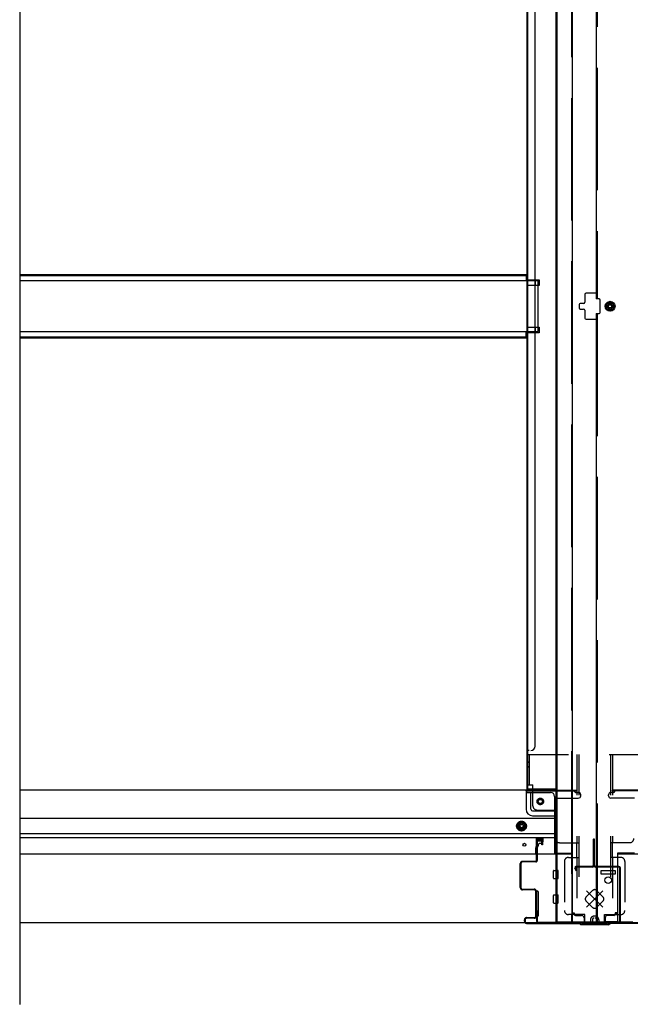
# Model space of a CAD drawing. Extents: x 542 to 20478, y 226 to 14052.
# Drawn here: x 6036 to 6784, y 1931 to 3137 of the extents above; entities that cross this region are included whole.
import ezdxf

# ---------------------------------------------------------------- set-up
doc = ezdxf.new("R2010")
doc.units = 0
doc.header["$LTSCALE"] = 50
doc.header["$MEASUREMENT"] = 0
for name, pattern in [('1PL-L', [56, 50, -2, 2, -2]), ('HIDE-LL', [4, 3, -1]), ('HIDE-M', [2, 1, -1])]:
    doc.linetypes.add(name, pattern=pattern)
for name, color, linetype in [('HIKIDASHI', 6, 'CONTINUOUS'), ('U1', 3, 'CONTINUOUS'), ('下枠中', 2, 'CONTINUOUS'), ('下枠前', 3, 'CONTINUOUS'), ('下枠前上', 2, 'CONTINUOUS'), ('下枠接続金具前中', 6, 'CONTINUOUS'), ('中柱前AS-A', 3, '1PL-L'), ('中柱前補強', 3, 'CONTINUOUS'), ('床補強', 3, 'CONTINUOUS')]:
    doc.layers.add(name, color=color, linetype=linetype)

msp = doc.modelspace()

# ---------------------------------------------------------------- linework, layer by layer
at = {"layer": 'HIKIDASHI'}
msp.add_line((6036.1, 4342.8), (6036.1, 1931), dxfattribs=at)
at = {"layer": 'U1', "color": 3, "linetype": 'ByBlock'}
for p, q in [((6676.6, 2135), (6668.9, 2135)), ((6667.9, 2122.4), (6667.9, 2115)), ((6669, 2125.6), (6668.1, 2123.6)), ((6669.1, 2133.8), (6676.8, 2133.8)), ((6669.9, 2115), (6669.9, 2122.8)), ((6671, 2125.4), (6670, 2123.3)), ((6671.4, 2126.8), (6671.4, 2127)), ((6669.7, 2115), (6667.7, 2115)), ((6669.1, 2116.2), (6667.9, 2116.2))]:
    msp.add_line(p, q, dxfattribs=at)
for centre, radius, start, end in [((6670.9, 2122.4), 3, 156.16, 180), ((6668.1, 2126), 1, 336.16, 0), ((6670.9, 2122.8), 1, 153.4349, 180), ((6668.4, 2126.8), 3, 333.4349, 0)]:
    msp.add_arc(centre, radius, start, end, dxfattribs=at)
at = {"layer": '下枠中'}
for p, q in [((6693.1, 2032), (6693.1, 4241)), ((6694.1, 2032), (6694.1, 4241)), ((6712.6, 4241), (6712.6, 2032)), ((6657.1, 4160), (6657.1, 2194.5)), ((6658.1, 4160), (6658.1, 2194.5)), ((6667.1, 2772.9), (6667.1, 4107.5)), ((6742.1, 3478), (6742.1, 2795)), ((6657.1, 2818.5), (6672.1, 2818.5)), ((6672.1, 2811.5), (6657.1, 2811.5)), ((6658.1, 2818.5), (6658.1, 2811.5)), ((6667.1, 2818.5), (6667.1, 2811.5)), ((6672.1, 2818.5), (6672.1, 2811.5)), ((6728.1, 2800.5), (6728.1, 2791)), ((6742.1, 2802), (6729.6, 2802)), ((6721.1, 2788), (6721.1, 2784)), ((6726.6, 2789.5), (6722.6, 2789.5)), ((6745.6, 2795), (6742.1, 2795)), ((6747.1, 2786), (6747.1, 2793.5)), ((6747.1, 2778.5), (6747.1, 2786)), ((6759.1, 2791.8), (6754.1, 2788.9)), ((6754.1, 2788.9), (6754.1, 2783.2)), ((6764.1, 2788.9), (6759.1, 2791.8)), ((6764.1, 2783.2), (6764.1, 2788.9)), ((6722.6, 2782.5), (6726.6, 2782.5)), ((6728.1, 2781), (6728.1, 2771.5)), ((6742.1, 2777), (6745.6, 2777)), ((6742.1, 2777), (6742.1, 2032)), ((6754.1, 2783.2), (6759.1, 2780.3)), ((6759.1, 2780.3), (6764.1, 2783.2)), ((6667.1, 2247), (6667.1, 2772.9)), ((6729.6, 2770), (6742.1, 2770)), ((6657.1, 2760.5), (6672.1, 2760.5)), ((6672.1, 2753.5), (6657.1, 2753.5)), ((6658.1, 2760.5), (6658.1, 2753.5)), ((6667.1, 2760.5), (6667.1, 2753.5)), ((6672.1, 2760.5), (6672.1, 2753.5)), ((6693.1, 2253.8), (6693.1, 2210.5)), ((6660.1, 2242), (6658.1, 2242)), ((6693.1, 2194.5), (6657.1, 2194.5)), ((6748.1, 2090.5), (6748.1, 2095)), ((6748.1, 2095), (6765.1, 2095)), ((6765.1, 2090.5), (6748.1, 2090.5)), ((6765.1, 2095), (6765.1, 2090.5)), ((6693.1, 2032), (6787.1, 2032))]:
    msp.add_line(p, q, dxfattribs=at)
at = {"layer": '下枠中', "linetype": 'HIDE-LL'}
for p, q in [((6711.6, 4241), (6711.6, 2032)), ((6743.1, 3478), (6743.1, 2795)), ((6743.1, 2777), (6743.1, 2032))]:
    msp.add_line(p, q, dxfattribs=at)
at = {"layer": '下枠中'}
for centre, radius in [((6759.1, 2786), 6), ((6759.1, 2786), 4.5), ((6759.1, 2786), 3), ((6759.1, 2786), 2), ((6756.6, 2083), 4)]:
    msp.add_circle(centre, radius, dxfattribs=at)
for centre, radius, start, end in [((6729.6, 2800.5), 1.5, 90, 180), ((6722.6, 2788), 1.5, 90, 180), ((6726.6, 2791), 1.5, 270, 0), ((6745.6, 2793.5), 1.5, 0, 90), ((6722.6, 2784), 1.5, 180, 270), ((6726.6, 2781), 1.5, 0, 90), ((6745.6, 2778.5), 1.5, 270, 0), ((6729.6, 2771.5), 1.5, 180, 270), ((6662.1, 2247), 5, 270, 0)]:
    msp.add_arc(centre, radius, start, end, dxfattribs=at)
at = {"layer": '下枠前'}
for p, q in [((6657.1, 2193.5), (6036.1, 2193.5)), ((6656.1, 2192.5), (6656.1, 2193.5)), ((6656.1, 2192.5), (6718.1, 2192.5)), ((6656.1, 2192.3), (6656.1, 2170)), ((6657.1, 2193.5), (6718.1, 2193.5)), ((6658.1, 2190.5), (6686.1, 2190.5)), ((6662.1, 2170), (6662.1, 2190.5)), ((6691.1, 2185.5), (6691.1, 2115)), ((6691.1, 2183.5), (6720.1, 2183.5)), ((6715.1, 2192.5), (6715.1, 2193.5)), ((6717.1, 2190.5), (6720.1, 2190.5)), ((6718.1, 2192.5), (6718.1, 2193.5)), ((6723.1, 2186.5), (6723.1, 2187.5)), ((6757.1, 2186.5), (6757.1, 2187.5)), ((6763.1, 2190.5), (6760.1, 2190.5)), ((6789.1, 2183.5), (6760.1, 2183.5)), ((6823.1, 2193.5), (6762.1, 2193.5)), ((6762.1, 2192.5), (6762.1, 2193.5)), ((6824.1, 2192.5), (6762.1, 2192.5)), ((6765.1, 2192.5), (6765.1, 2193.5)), ((6664.1, 2168), (6691.1, 2168)), ((6664.1, 2162), (6691.1, 2162)), ((6691.1, 2158.5), (6036.1, 2158.5)), ((6650.6, 2155.1), (6645.6, 2152.2)), ((6645.6, 2152.2), (6645.6, 2146.4)), ((6655.6, 2152.2), (6650.6, 2155.1)), ((6655.6, 2146.4), (6655.6, 2152.2)), ((6691.1, 2140), (6036.1, 2140)), ((6691.1, 2135), (6036.1, 2135)), ((6645.6, 2146.4), (6650.6, 2143.5)), ((6650.6, 2143.5), (6655.6, 2146.4)), ((6712.1, 2115), (6036.1, 2115)), ((6691.1, 2116.2), (6712.1, 2116.2)), ((6691.1, 2116.2), (6712.1, 2116.2)), ((6695.6, 2116.2), (6695.6, 2115)), ((6712.1, 2116.2), (6712.1, 2031)), ((6712.1, 2116.2), (6712.1, 2031)), ((6768.1, 2116.2), (6768.1, 2031)), ((6789.1, 2116.2), (6768.1, 2116.2)), ((6768.1, 2116.2), (6768.1, 2031)), ((6789.1, 2116.2), (6768.1, 2116.2)), ((8226.1, 2115), (6768.1, 2115)), ((6689.6, 2085.5), (6689.6, 2094.5)), ((6690.1, 2095), (6695.1, 2095)), ((6690.1, 2095), (6695.1, 2095)), ((6695.6, 2085.5), (6695.6, 2094.5)), ((6690.1, 2085), (6695.1, 2085)), ((6667.6, 2069), (6667.6, 2039.5)), ((6670.6, 2069.5), (6668.1, 2069.5)), ((6671.1, 2069), (6671.1, 2039.5)), ((6689.6, 2055.5), (6689.6, 2064.5)), ((6690.1, 2065), (6695.1, 2065)), ((6695.6, 2055.5), (6695.6, 2064.5)), ((6690.1, 2055), (6695.1, 2055)), ((6670.6, 2039), (6668.1, 2039)), ((6712.1, 2043), (6714.6, 2043)), ((6712.1, 2043), (6715.1, 2043)), ((6712.1, 2041.8), (6714.6, 2041.8)), ((6712.1, 2041.8), (6715.1, 2041.8)), ((6714.6, 2043), (6714.6, 2042)), ((6715.1, 2043), (6715.1, 2041.8)), ((6716.6, 2040), (6724.1, 2040)), ((6763.6, 2040), (6756.1, 2040)), ((6765.1, 2043), (6765.1, 2041.8)), ((6768.1, 2043), (6765.1, 2043)), ((6768.1, 2041.8), (6765.1, 2041.8)), ((6768.1, 2041.8), (6765.5, 2041.8)), ((6765.6, 2043), (6765.6, 2042)), ((6768.1, 2043), (6765.6, 2043)), ((6727.1, 2031), (6036.1, 2031)), ((6712.1, 2032.2), (6727.1, 2032.2)), ((6727.1, 2037), (6727.1, 2031)), ((6753.1, 2037), (6753.1, 2031)), ((6768.1, 2032.2), (6753.1, 2032.2)), ((8241.1, 2031), (6753.1, 2031))]:
    msp.add_line(p, q, dxfattribs=at)
at = {"layer": '下枠前', "color": 6, "linetype": 'HIDE-M'}
for p, q in [((6650.6, 2154.5), (6646.1, 2151.9)), ((6646.1, 2151.9), (6646.1, 2146.7)), ((6646.1, 2146.7), (6650.6, 2144.1)), ((6655.1, 2151.9), (6650.6, 2154.5)), ((6650.6, 2144.1), (6655.1, 2146.7)), ((6655.1, 2146.7), (6655.1, 2151.9))]:
    msp.add_line(p, q, dxfattribs=at)
for centre, radius in [((6673.6, 2179.5), 3.7), ((6650.6, 2149.3), 6), ((6650.6, 2149.3), 4.5)]:
    msp.add_circle(centre, radius, dxfattribs=at)
at = {"layer": '下枠前', "color": 4}
for centre in [(6673.6, 2179.5), (6650.6, 2149.3)]:
    msp.add_circle(centre, 3, dxfattribs=at)
at = {"layer": '下枠前'}
for centre, radius in [((6673.6, 2179.5), 2.5), ((6650.6, 2149.3), 2), ((6654.1, 2126.5), 1.75)]:
    msp.add_circle(centre, radius, dxfattribs=at)
for centre, radius, start, end in [((6658.1, 2192.5), 2, 180, 270), ((6686.1, 2185.5), 5, 0, 90), ((6717.1, 2192.5), 2, 180, 270), ((6720.1, 2187.5), 3, 0, 90), ((6720.1, 2186.5), 3, 270, 0), ((6760.1, 2187.5), 3, 90, 180), ((6760.1, 2186.5), 3, 180, 270), ((6763.1, 2192.5), 2, 270, 0), ((6664.1, 2170), 8, 180, 270), ((6664.1, 2170), 2, 180, 270), ((6690.1, 2094.5), 0.5, 90, 180), ((6695.1, 2094.5), 0.5, 0, 90), ((6690.1, 2085.5), 0.5, 180, 270), ((6695.1, 2085.5), 0.5, 270, 0), ((6668.1, 2069), 0.5, 90, 180), ((6670.6, 2069), 0.5, 0, 90), ((6690.1, 2064.5), 0.5, 90, 180), ((6695.1, 2064.5), 0.5, 0, 90), ((6690.1, 2055.5), 0.5, 180, 270), ((6695.1, 2055.5), 0.5, 270, 0), ((6668.1, 2039.5), 0.5, 180, 270), ((6670.6, 2039.5), 0.5, 270, 0), ((6716.6, 2042), 2, 180, 270), ((6724.1, 2037), 3, 0, 90), ((6756.1, 2037), 3, 90, 180), ((6763.6, 2042), 2, 270, 0)]:
    msp.add_arc(centre, radius, start, end, dxfattribs=at)
at = {"layer": '下枠前上', "color": 3}
for p, q in [((6669.1, 2126), (6669.1, 2135)), ((6676.8, 2135), (6676.8, 2130)), ((6671.4, 2127), (6671.4, 2126.8)), ((6674.8, 2128), (6672.4, 2128))]:
    msp.add_line(p, q, dxfattribs=at)
for centre, radius, start, end in [((6672.4, 2127), 1, 90, 180), ((6674.8, 2130), 2, 270, 0)]:
    msp.add_arc(centre, radius, start, end, dxfattribs=at)
at = {"layer": '下枠接続金具前中', "linetype": 'HIDE-M'}
for p, q in [((6658.1, 2237), (6822.1, 2237)), ((6658.1, 2200), (6658.1, 2237)), ((6660.4, 2200), (6660.4, 2237)), ((6718.3, 2237), (6718.3, 2129)), ((6720.6, 2237), (6720.6, 2041)), ((6759.6, 2237), (6759.6, 2041)), ((6761.9, 2237), (6761.9, 2129.2)), ((6660.4, 2227.5), (6658.1, 2227.5)), ((6660.4, 2227), (6658.1, 2227)), ((6660.4, 2222), (6658.1, 2222)), ((6660.4, 2221.5), (6658.1, 2221.5)), ((6658.1, 2200), (6664.6, 2200)), ((6664.6, 2174), (6664.6, 2200)), ((6669.6, 2169), (6692.1, 2169)), ((6692.1, 2134), (6692.1, 2169)), ((6697.1, 2129), (6720.6, 2129)), ((6718.3, 2111), (6718.3, 2129)), ((6783.1, 2129), (6759.6, 2129)), ((6761.9, 2111), (6761.9, 2129.2)), ((6708.1, 2111), (6720.6, 2111)), ((6718.3, 2111), (6718.3, 2041)), ((6772.1, 2111), (6759.6, 2111)), ((6761.9, 2111), (6761.9, 2041)), ((6703.1, 2106), (6703.1, 2046)), ((6777.1, 2106), (6777.1, 2046)), ((6737.9, 2070.7), (6729.4, 2062.2)), ((6730, 2050), (6750.1, 2070.1)), ((6750.1, 2050), (6730, 2070.1)), ((6750.7, 2062.2), (6742.2, 2070.7)), ((6729.4, 2057.9), (6737.9, 2049.4)), ((6742.2, 2049.4), (6750.7, 2057.9)), ((6728.1, 2041), (6708.1, 2041)), ((6728.1, 2029), (6728.1, 2041)), ((6740.8, 2039), (6739.4, 2039)), ((6752.1, 2029), (6752.1, 2041)), ((6752.1, 2041), (6772.1, 2041)), ((6752.1, 2031.3), (6728.1, 2031.3)), ((6728.1, 2029), (6740.1, 2029)), ((6735.1, 2034.7), (6735.1, 2029)), ((6737.4, 2034.7), (6737.4, 2029)), ((6752.1, 2029), (6740.1, 2029)), ((6742.8, 2034.7), (6742.8, 2029)), ((6745.1, 2034.7), (6745.1, 2029))]:
    msp.add_line(p, q, dxfattribs=at)
msp.add_circle((6673.6, 2179.5), 4, dxfattribs=at)
for centre, radius, start, end in [((6669.6, 2174), 5, 180, 270), ((6697.1, 2134), 5, 180, 270), ((6783.1, 2134), 5, 270, 0), ((6708.1, 2106), 5, 90, 180), ((6772.1, 2106), 5, 0, 90), ((6731.6, 2060), 3, 135, 225), ((6740.1, 2068.5), 3, 45, 135), ((6748.5, 2060), 3, 315, 45), ((6708.1, 2046), 5, 180, 270), ((6739.4, 2034.7), 4.3, 90, 180), ((6740.1, 2051.6), 3, 225, 315), ((6740.8, 2034.7), 4.3, 0, 90), ((6772.1, 2046), 5, 270, 0), ((6739.4, 2034.7), 2, 90, 180), ((6740.8, 2034.7), 2, 0, 90)]:
    msp.add_arc(centre, radius, start, end, dxfattribs=at)
at = {"layer": '中柱前AS-A'}
for p, q in [((6669.1, 2107.2), (6669.1, 2130.4)), ((6669.9, 2130.4), (6669.9, 2107.2)), ((6670.9, 2132.2), (6674.6, 2132.2)), ((6670.9, 2131.4), (6674.6, 2131.4)), ((6675.3, 2126.2), (6675.3, 2130.7)), ((6676.1, 2126.2), (6675.3, 2126.2)), ((6676.1, 2130.7), (6676.1, 2126.2)), ((6649.1, 2074), (6649.1, 2103.4)), ((6649.9, 2103.4), (6649.9, 2074)), ((6651.9, 2106.2), (6668.1, 2106.2)), ((6668.1, 2105.4), (6651.9, 2105.4)), ((6651.9, 2072), (6666.1, 2072)), ((6666.1, 2071.2), (6651.9, 2071.2)), ((6668.1, 2039.2), (6668.1, 2069.2)), ((6668.9, 2069.2), (6668.9, 2039.2)), ((6654.1, 2033), (6654.1, 2034.4)), ((6654.9, 2034.4), (6654.9, 2033)), ((6656.9, 2037.2), (6666.1, 2037.2)), ((6666.1, 2036.4), (6656.9, 2036.4)), ((6656.9, 2030.2), (6721.1, 2030.2)), ((6723.1, 2028.2), (6721.1, 2030.2)), ((6723.4, 2029), (6721.4, 2031)), ((6757.1, 2028.2), (6723.1, 2028.2)), ((6723.4, 2029), (6756.7, 2029)), ((6756.7, 2029), (6758.7, 2031)), ((6757.1, 2028.2), (6759.1, 2030.2)), ((6823.3, 2031), (6758.7, 2031)), ((6823.3, 2030.2), (6759.1, 2030.2))]:
    msp.add_line(p, q, dxfattribs=at)
for centre, radius, start, end in [((6670.9, 2130.4), 1.8, 90, 180), ((6670.9, 2130.4), 1, 90, 180), ((6674.6, 2130.7), 1.5, 0, 90), ((6674.6, 2130.7), 0.7, 0, 90), ((6651.9, 2103.4), 2.8, 90, 180), ((6651.9, 2103.4), 2, 90, 180), ((6668.1, 2107.2), 1, 270, 0), ((6668.1, 2107.2), 1.8, 270, 0), ((6651.9, 2074), 2.8, 180, 270), ((6651.9, 2074), 2, 180, 270), ((6666.1, 2069.2), 2.8, 0, 90), ((6666.1, 2069.2), 2, 0, 90), ((6666.1, 2039.2), 2.8, 270, 0), ((6666.1, 2039.2), 2, 270, 0), ((6656.9, 2034.4), 2.8, 90, 180), ((6656.9, 2033), 2.8, 180, 270), ((6656.9, 2034.4), 2, 90, 180), ((6656.9, 2033), 2, 180, 270)]:
    msp.add_arc(centre, radius, start, end, dxfattribs=at)
at = {"layer": '中柱前補強'}
for p, q in [((6738.5, 2132.7), (6738.5, 2101)), ((6739.3, 2132.7), (6739.3, 2101)), ((6739.3, 2115.8), (6739.3, 2126.3)), ((6740.1, 2101), (6740.1, 2132.7)), ((6737.5, 2100), (6717.8, 2100)), ((6737.5, 2099.2), (6717.8, 2099.2)), ((6731.7, 2099.2), (6721.2, 2099.2)), ((6769.8, 2100), (6741.1, 2100)), ((6769.8, 2099.2), (6741.1, 2099.2)), ((6718, 2094), (6716, 2097.7)), ((6718.7, 2094.4), (6716.8, 2098)), ((6718.7, 2094.4), (6718, 2094)), ((6770.8, 2032.8), (6770.8, 2098.2)), ((6771.6, 2032.8), (6771.6, 2098.2)), ((6669.1, 2046), (6669.1, 2032.8)), ((6669.9, 2046), (6669.1, 2046)), ((6669.9, 2046), (6669.9, 2032.8)), ((6670.9, 2031.8), (6723.6, 2031.8)), ((6670.9, 2031), (6723.6, 2031)), ((6694.8, 2031.8), (6705.3, 2031.8)), ((6724.3, 2030.8), (6725.5, 2029.6)), ((6724.9, 2031.3), (6726.1, 2030.1)), ((6753.3, 2029.8), (6726.8, 2029.8)), ((6753.3, 2029), (6726.8, 2029)), ((6754, 2030.1), (6755.2, 2031.3)), ((6754.6, 2029.6), (6755.8, 2030.8)), ((6756.5, 2031.8), (6769.8, 2031.8)), ((6756.5, 2031), (6769.8, 2031)), ((6757, 2031.8), (6769.8, 2031.8)), ((6757, 2031), (6769.8, 2031))]:
    msp.add_line(p, q, dxfattribs=at)
for centre, radius, start, end in [((6739.3, 2132.7), 0.8, 90, 180), ((6739.3, 2132.7), 0.8, 0, 90), ((6717.8, 2098.2), 1.8, 90, 198.4349), ((6717.8, 2098.2), 1, 90, 195.2527), ((6737.5, 2101), 1, 270, 0), ((6737.5, 2101), 1.8, 270, 0), ((6741.1, 2101), 1.8, 180, 270), ((6741.1, 2101), 1, 180, 270), ((6769.8, 2098.2), 1.8, 0, 90), ((6769.8, 2098.2), 1, 0, 90), ((6670.9, 2032.8), 1.8, 180, 270), ((6670.9, 2032.8), 1, 180, 270), ((6723.6, 2030), 1.8, 45, 90), ((6723.6, 2030), 1, 45, 90), ((6726.8, 2030.8), 1.8, 225, 270), ((6726.8, 2030.8), 1, 225, 270), ((6753.3, 2030.8), 1, 270, 315), ((6753.3, 2030.8), 1.8, 270, 315), ((6756.5, 2030), 1.8, 90, 135), ((6756.5, 2030), 1, 90, 135), ((6769.8, 2032.8), 1, 270, 0), ((6769.8, 2032.8), 1.8, 270, 0)]:
    msp.add_arc(centre, radius, start, end, dxfattribs=at)
at = {"layer": '床補強'}
for p, q in [((6036.1, 2824.8), (6656.1, 2824.8)), ((6036.1, 2824.8), (6656.1, 2824.8)), ((6036.1, 2823.6), (6656.1, 2823.6)), ((6656.1, 2824.8), (6656.1, 2817)), ((6671.1, 2817), (6036.1, 2817)), ((6671.1, 2755), (6671.1, 2817)), ((6036.1, 2755), (6671.1, 2755)), ((6656.1, 2747.2), (6656.1, 2755)), ((6036.1, 2748.4), (6656.1, 2748.4)), ((6036.1, 2747.2), (6656.1, 2747.2))]:
    msp.add_line(p, q, dxfattribs=at)

doc.saveas('drawing.dxf')
